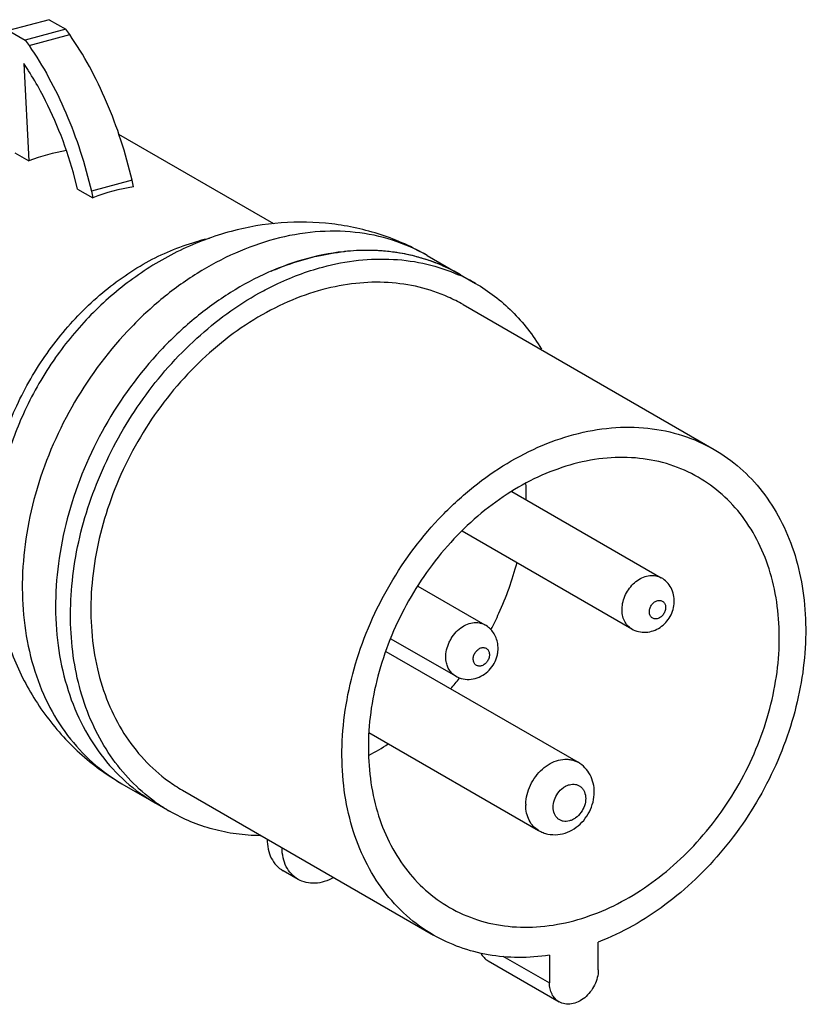
# Model space of a CAD drawing. Units: inches. Extents: x -29 to 106, y -101 to 8.
# Drawn here: x 26 to 106, y -101 to -1 of the extents above; entities that cross this region are included whole.
import ezdxf

# ---------------------------------------------------------------- set-up
doc = ezdxf.new("R2010")
doc.units = ezdxf.units.IN
doc.header["$LTSCALE"] = 1.21
doc.header["$MEASUREMENT"] = 0
doc.layers.get('0').update_dxf_attribs({"linetype": 'CONTINUOUS'})

msp = doc.modelspace()

# ---------------------------------------------------------------- linework, layer by layer
at = {"color": 7, "linetype": 'CONTINUOUS'}
for p, q in [((29.12, -0.67), (24.99, -1.78)), ((29.12, -0.67), (30.81, -1.64)), ((24.99, -1.78), (26.67, -2.75)), ((30.81, -1.64), (26.67, -2.75)), ((31.19, -2.19), (30.81, -1.64)), ((26.67, -2.75), (27.06, -3.29)), ((27.06, -3.29), (31.19, -2.19)), ((27, -5.85), (26.53, -5.13)), ((26.53, -5.13), (27.04, -15.03)), ((36.16, -12.31), (51.89, -21.4)), ((25.63, -14.21), (27.04, -15.03)), ((31.98, -17.88), (31.58, -16.24)), ((37.52, -16.99), (33.39, -18.1)), ((37.66, -17.67), (37.52, -16.99)), ((31.98, -17.88), (33.53, -18.77)), ((33.39, -18.1), (33.53, -18.77)), ((67.5, -24.64), (72.4, -27.47)), ((71.15, -29.63), (96.65, -44.36)), ((29.72, -35.06), (29.73, -35.05)), ((26.63, -40.41), (26.64, -40.4)), ((76.09, -48.62), (91.27, -57.39)), ((71.05, -52.64), (88.27, -62.59)), ((91.01, -57.27), (91.27, -57.39)), ((66.55, -58.25), (73.37, -62.19)), ((73.11, -62.06), (73.37, -62.19)), ((63.81, -63.59), (70.37, -67.38)), ((63.31, -64.89), (82.82, -76.16)), ((61.59, -73.14), (78.82, -83.09)), ((82.47, -76), (82.82, -76.16)), ((36.49, -78.33), (41.39, -81.16)), ((42.64, -78.99), (68.14, -93.72)), ((54.39, -88.06), (52.87, -87.18)), ((84.88, -97.25), (84.88, -94.43)), ((75.2, -95.85), (79.92, -98.57)), ((79.92, -95.76), (79.92, -98.57)), ((73.69, -96.35), (80.9, -100.51))]:
    msp.add_line(p, q, dxfattribs=at)
for centre, radius, start, end in [((-1.27, -23.95), 33.57, 28.5037, 32.6229), ((49.79, -43.49), 21.05, 102.1432, 105.01), ((61.42, -46.4), 22.28, 92.7932, 95.9678), ((61.37, -45.31), 21.19, 86.2452, 92.7984), ((61.42, -44.15), 20.03, 82.1276, 86.1927), ((61.53, -43.39), 19.26, 75.8184, 82.1232), ((61.69, -42.7), 18.55, 71.233, 75.7856), ((61.81, -42.33), 18.16, 64.5789, 71.2281), ((61.91, -42.11), 17.92, 59.9903, 64.5607), ((63.4, -43.05), 17.99, 65.593, 66.2022), ((63.42, -43.01), 17.95, 59.9948, 65.5932), ((62.89, -43.92), 16.5, 59.9948, 65.8694), ((58.75, -55.39), 35.44, 145.0016, 154.9793), ((52.23, -48.78), 25.32, 358.5246, 2.115), ((46.11, -47.9), 31.53, 335.4275, 345.407), ((45.03, -47.45), 32.7, 332.2871, 335.5027), ((45.54, -47.85), 32.05, 319.4261, 321.9944), ((49.5, -52.57), 25.87, 297.8656, 302.877), ((50.89, -64.71), 16.49, 234.1003, 239.987), ((48.86, -64.72), 17.97, 233.4058, 239.9826), ((50.39, -65.58), 17.99, 234.0051, 234.3867), ((50.36, -65.62), 17.94, 234.3865, 239.9863), ((81.64, -80.51), 4.13, 178.6574, 179.9979)]:
    msp.add_arc(centre, radius, start, end, dxfattribs=at)
for centre, major_axis, ratio, start_param, end_param in [((30.39, -39), (10.22, 23.98), 0.789856, 6.756238, 6.933798), ((41.34, -45.33), (-3.26, 27.72), 0.794056, 6.302241, 6.494846)]:
    msp.add_ellipse(centre, major_axis=major_axis, ratio=ratio, start_param=start_param, end_param=end_param, dxfattribs=at)
for points, knots in [([(37.52, -16.99), (37.2, -15.62), (36.46, -12.93), (35.01, -9.06), (33.28, -5.46), (31.91, -3.23), (31.19, -2.19)], [0, 0, 0, 0, 0.259944, 0.516647, 0.764914, 1, 1, 1, 1]), ([(27.06, -3.29), (27.78, -4.34), (29.14, -6.57), (30.88, -10.17), (32.33, -14.04), (33.07, -16.73), (33.39, -18.1)], [0, 0, 0, 0, 0.235086, 0.483353, 0.740056, 1, 1, 1, 1]), ([(31.58, -16.24), (31.16, -14.78), (30.2, -11.94), (28.93, -9.22), (28.23, -7.93)], [0, 0, 0, 0, 0.508659, 1, 1, 1, 1]), ([(67.5, -24.64), (66.02, -23.78), (62.87, -22.37), (57.83, -21.26), (52.66, -21.16), (49.25, -21.75), (47.59, -22.19)], [0, 0, 0, 0, 0.249479, 0.499113, 0.749144, 1, 1, 1, 1]), ([(51.99, -22.98), (50.64, -23.35), (47.92, -24.32), (44.04, -26.4), (40.36, -29.08), (35.79, -33.4), (31.07, -39.88), (27.97, -47.27), (26.65, -53.39), (26.16, -59.29), (26.85, -65.04), (28.84, -70.15), (30.86, -73.47), (33.41, -76.25), (35.43, -77.71), (36.49, -78.33)], [0, 0, 0, 0, 0.060268, 0.123064, 0.188148, 0.25509, 0.391946, 0.528571, 0.595229, 0.659938, 0.781768, 0.83906, 0.894123, 0.947512, 1, 1, 1, 1]), ([(47.59, -22.19), (45.81, -22.67), (42.31, -23.98), (37.5, -26.88), (33.23, -30.58), (30.81, -33.5), (29.73, -35.05)], [0, 0, 0, 0, 0.247021, 0.496024, 0.74716, 1, 1, 1, 1]), ([(67.5, -24.64), (66.39, -24), (64.01, -22.95), (60.14, -22.15), (56.07, -22.13), (53.35, -22.62), (51.99, -22.98)], [0, 0, 0, 0, 0.239805, 0.484087, 0.736609, 1, 1, 1, 1]), ([(24.01, -60.26), (23.44, -58.56), (22.72, -54.9), (22.89, -49.19), (24.24, -43.37), (26.69, -37.76), (30.11, -32.66), (34.32, -28.35), (39.08, -25.06), (42.58, -23.63), (44.34, -23.16)], [0, 0, 0, 0, 0.115094, 0.237496, 0.365781, 0.497481, 0.629571, 0.758971, 0.88302, 1, 1, 1, 1]), ([(55.37, -24.93), (54.01, -25.3), (51.3, -26.27), (47.42, -28.35), (43.74, -31.03), (39.17, -35.35), (34.44, -41.83), (31.35, -49.22), (30.03, -55.34), (29.65, -59.86), (29.9, -64.23), (30.76, -68.34), (32.21, -72.1), (34.24, -75.42), (36.79, -78.21), (38.81, -79.67), (39.87, -80.28)], [0, 0, 0, 0, 0.060245, 0.123017, 0.188076, 0.254993, 0.391807, 0.528377, 0.595008, 0.659696, 0.72204, 0.781836, 0.839112, 0.894158, 0.94753, 1, 1, 1, 1]), ([(51.64, -26.24), (51.95, -26.11), (53.17, -25.6), (54.42, -25.19), (55.37, -24.93)], [0, 0, 0, 0, 0.253924, 1, 1, 1, 1]), ([(70.88, -26.59), (69.77, -25.95), (67.39, -24.9), (63.52, -24.1), (59.45, -24.08), (56.73, -24.57), (55.37, -24.93)], [0, 0, 0, 0, 0.239795, 0.484067, 0.736588, 1, 1, 1, 1]), ([(55.37, -24.93), (55.68, -24.85), (56.91, -24.55), (58.16, -24.34), (59.1, -24.24)], [0, 0, 0, 0, 0.253736, 1, 1, 1, 1]), ([(56.89, -25.81), (58.08, -25.49), (60.46, -25.04), (64.03, -24.93), (67.47, -25.41), (69.64, -26.14), (70.66, -26.59)], [0, 0, 0, 0, 0.262479, 0.515305, 0.760272, 1, 1, 1, 1]), ([(50.47, -28.44), (50.99, -28.15), (53.05, -27.09), (55.23, -26.26), (56.89, -25.81)], [0, 0, 0, 0, 0.256558, 1, 1, 1, 1]), ([(69.64, -28.86), (68.69, -28.44), (66.69, -27.76), (63.51, -27.3), (60.2, -27.39), (57.99, -27.82), (56.89, -28.11)], [0, 0, 0, 0, 0.239718, 0.484646, 0.737463, 1, 1, 1, 1]), ([(72.4, -27.47), (73.07, -27.86), (74.38, -28.74), (76.17, -30.3), (77.77, -32.11), (78.68, -33.45), (79.1, -34.15)], [0, 0, 0, 0, 0.245746, 0.493256, 0.744188, 1, 1, 1, 1]), ([(39.82, -80.14), (38.95, -79.51), (37.32, -78.08), (35.25, -75.53), (33.58, -72.59), (32.33, -69.32), (31.54, -65.78), (31.21, -62.04), (31.34, -58.16), (32.13, -52.86), (33.84, -47.62), (36.33, -42.69), (39.31, -38.03), (43.81, -32.92), (48.18, -29.72), (50.47, -28.44)], [0, 0, 0, 0, 0.052312, 0.105668, 0.1606, 0.217489, 0.276541, 0.337795, 0.401134, 0.466308, 0.600459, 0.668696, 0.73696, 0.871324, 1, 1, 1, 1]), ([(56.89, -28.11), (55.68, -28.43), (53.27, -29.29), (49.81, -31.12), (46.51, -33.47), (42.4, -37.25), (38.09, -42.93), (35.16, -49.45), (33.79, -54.89), (33.15, -60.17), (33.51, -65.38), (35, -70.11), (36.59, -73.24), (38.66, -75.94), (40.33, -77.43), (41.22, -78.07)], [0, 0, 0, 0, 0.059906, 0.122251, 0.186823, 0.25323, 0.389174, 0.52539, 0.59212, 0.657112, 0.780063, 0.838019, 0.893679, 0.947461, 1, 1, 1, 1]), ([(26.63, -40.41), (25.86, -42.07), (24.57, -45.5), (23.49, -50.87), (23.31, -56.3), (24.08, -61.65), (25.82, -66.73), (28.51, -71.36), (32.07, -75.34), (34.96, -77.44), (36.49, -78.33)], [0, 0, 0, 0, 0.127722, 0.25462, 0.38048, 0.505349, 0.629476, 0.753155, 0.876617, 1, 1, 1, 1]), ([(68.14, -93.72), (67.17, -93.16), (65.31, -91.82), (62.97, -89.25), (61.11, -86.2), (59.77, -82.75), (58.98, -78.96), (58.75, -74.95), (59.1, -70.8), (60.31, -65.17), (63.16, -58.37), (67.5, -52.42), (71.7, -48.45), (75.09, -45.98), (78.65, -44.07), (81.15, -43.18), (82.4, -42.84)], [0, 0, 0, 0, 0.05247, 0.105842, 0.160889, 0.218164, 0.27796, 0.340304, 0.404992, 0.471623, 0.608193, 0.745006, 0.811923, 0.876983, 0.939755, 1, 1, 1, 1]), ([(82.4, -42.84), (83.64, -42.51), (86.14, -42.05), (89.89, -42.07), (93.45, -42.81), (95.63, -43.78), (96.65, -44.36)], [0, 0, 0, 0, 0.263411, 0.515933, 0.760204, 1, 1, 1, 1]), ([(96.65, -44.36), (97.58, -44.9), (99.36, -46.18), (101.63, -48.6), (103.47, -51.47), (104.83, -54.73), (105.69, -58.3), (106.15, -63.44), (105.53, -68.8), (103.96, -74.04), (101.73, -79.21), (98.64, -83.97), (94.84, -88.06), (90.77, -91.52), (87.29, -93.5), (84.88, -94.43)], [0, 0, 0, 0, 0.052376, 0.105579, 0.160329, 0.217158, 0.276368, 0.338029, 0.467699, 0.535187, 0.603639, 0.740709, 0.808277, 0.874354, 1, 1, 1, 1]), ([(82.4, -45.83), (81.29, -46.13), (79.08, -46.92), (75.92, -48.61), (72.92, -50.8), (69.2, -54.31), (65.35, -59.59), (62.83, -65.61), (61.75, -70.6), (61.35, -75.4), (61.92, -80.08), (63.53, -84.25), (65.19, -86.95), (67.26, -89.22), (68.9, -90.41), (69.77, -90.91)], [0, 0, 0, 0, 0.060266, 0.12306, 0.188141, 0.255082, 0.391942, 0.52856, 0.595215, 0.659924, 0.78176, 0.839056, 0.894122, 0.947512, 1, 1, 1, 1]), ([(95.02, -47.18), (94.12, -46.66), (92.19, -45.8), (89.03, -45.15), (85.72, -45.13), (83.5, -45.53), (82.4, -45.83)], [0, 0, 0, 0, 0.239795, 0.484067, 0.73659, 1, 1, 1, 1]), ([(82.4, -92.26), (83.5, -91.96), (85.71, -91.17), (88.87, -89.47), (91.87, -87.29), (95.59, -83.77), (99.44, -78.49), (101.97, -72.48), (103.04, -67.49), (103.44, -62.69), (102.87, -58), (101.26, -53.84), (99.61, -51.14), (97.53, -48.87), (95.89, -47.68), (95.02, -47.18)], [0, 0, 0, 0, 0.060266, 0.12306, 0.188141, 0.255082, 0.391942, 0.52856, 0.595215, 0.659924, 0.78176, 0.839056, 0.894122, 0.947512, 1, 1, 1, 1]), ([(87.29, -60.56), (87.3, -60.06), (87.51, -59.31), (88.03, -58.44), (88.54, -57.89), (89.13, -57.46), (89.77, -57.2), (90.41, -57.12), (90.82, -57.2), (91.01, -57.27)], [0, 0, 0, 0, 0.263067, 0.399238, 0.533144, 0.661434, 0.78191, 0.894125, 1, 1, 1, 1]), ([(92.59, -59.86), (92.6, -59.62), (92.55, -59.12), (92.3, -58.42), (91.87, -57.82), (91.48, -57.51), (91.27, -57.39)], [0, 0, 0, 0, 0.251043, 0.501011, 0.75055, 1, 1, 1, 1]), ([(88.27, -62.59), (88.48, -62.71), (88.96, -62.9), (89.72, -62.97), (90.48, -62.82), (91.17, -62.47), (91.75, -61.97), (92.21, -61.34), (92.5, -60.63), (92.58, -60.12), (92.59, -59.86)], [0, 0, 0, 0, 0.123867, 0.247809, 0.371993, 0.496743, 0.6223, 0.748465, 0.874561, 1, 1, 1, 1]), ([(90.07, -60.83), (90.07, -60.7), (90.12, -60.45), (90.31, -60.11), (90.58, -59.84), (90.86, -59.71), (91.08, -59.69), (91.24, -59.7), (91.38, -59.76), (91.5, -59.85), (91.6, -59.97), (91.7, -60.16), (91.72, -60.33), (91.72, -60.45)], [0, 0, 0, 0, 0.136054, 0.277083, 0.41425, 0.540386, 0.598848, 0.654615, 0.708762, 0.76271, 0.817931, 0.875595, 1, 1, 1, 1]), ([(88.27, -62.59), (88.11, -62.5), (87.81, -62.26), (87.5, -61.77), (87.31, -61.19), (87.28, -60.77), (87.29, -60.56)], [0, 0, 0, 0, 0.23142, 0.471782, 0.72726, 1, 1, 1, 1]), ([(91.72, -60.45), (91.71, -60.57), (91.66, -60.83), (91.47, -61.17), (91.2, -61.43), (90.93, -61.56), (90.71, -61.59), (90.55, -61.57), (90.41, -61.52), (90.28, -61.43), (90.18, -61.31), (90.09, -61.11), (90.06, -60.94), (90.07, -60.83)], [0, 0, 0, 0, 0.136054, 0.277083, 0.41425, 0.540386, 0.598848, 0.654615, 0.708762, 0.76271, 0.817931, 0.875595, 1, 1, 1, 1]), ([(69.43, -65.92), (69.39, -65.66), (69.38, -65.13), (69.53, -64.46), (69.73, -63.95), (70, -63.45), (70.42, -62.89), (71.04, -62.37), (71.74, -62.03), (72.34, -61.93), (72.8, -61.97), (73.01, -62.03), (73.11, -62.06)], [0, 0, 0, 0, 0.124162, 0.255866, 0.323599, 0.391806, 0.527145, 0.657691, 0.780185, 0.893531, 0.947447, 1, 1, 1, 1]), ([(74.66, -64.08), (74.63, -63.89), (74.52, -63.5), (74.25, -62.98), (73.86, -62.52), (73.54, -62.29), (73.37, -62.19)], [0, 0, 0, 0, 0.250486, 0.500493, 0.750255, 1, 1, 1, 1]), ([(70.37, -67.38), (70.61, -67.52), (71.14, -67.72), (71.98, -67.76), (72.79, -67.54), (73.51, -67.1), (74.1, -66.49), (74.44, -65.86), (74.61, -65.33), (74.71, -64.78), (74.71, -64.35), (74.66, -64.08)], [0, 0, 0, 0, 0.123844, 0.247781, 0.37206, 0.497061, 0.622937, 0.749165, 0.812269, 0.875159, 1, 1, 1, 1]), ([(72.19, -65.81), (72.17, -65.69), (72.17, -65.44), (72.31, -65.08), (72.54, -64.77), (72.84, -64.55), (73.12, -64.48), (73.33, -64.5), (73.48, -64.55), (73.6, -64.64), (73.74, -64.79), (73.8, -64.95), (73.81, -65.06)], [0, 0, 0, 0, 0.130463, 0.26998, 0.410401, 0.543159, 0.663205, 0.719165, 0.773419, 0.827376, 0.882498, 1, 1, 1, 1]), ([(73.81, -65.06), (73.83, -65.18), (73.82, -65.43), (73.69, -65.79), (73.46, -66.1), (73.16, -66.32), (72.88, -66.39), (72.67, -66.37), (72.52, -66.32), (72.4, -66.24), (72.26, -66.08), (72.2, -65.92), (72.19, -65.81)], [0, 0, 0, 0, 0.130463, 0.26998, 0.410401, 0.543159, 0.663205, 0.719165, 0.773419, 0.827376, 0.882498, 1, 1, 1, 1]), ([(70.37, -67.38), (70.25, -67.31), (70.02, -67.14), (69.74, -66.79), (69.54, -66.38), (69.46, -66.08), (69.43, -65.92)], [0, 0, 0, 0, 0.23721, 0.480161, 0.733501, 1, 1, 1, 1]), ([(77.52, -80.41), (77.53, -79.75), (77.79, -78.74), (78.49, -77.58), (79.17, -76.83), (79.96, -76.26), (80.81, -75.91), (81.54, -75.82), (82.09, -75.88), (82.35, -75.95), (82.47, -76)], [0, 0, 0, 0, 0.262657, 0.398791, 0.532724, 0.66107, 0.781582, 0.893807, 0.9475, 1, 1, 1, 1]), ([(84.47, -79.18), (84.47, -78.88), (84.4, -78.27), (84.08, -77.42), (83.55, -76.68), (83.08, -76.31), (82.82, -76.16)], [0, 0, 0, 0, 0.252818, 0.502993, 0.751748, 1, 1, 1, 1]), ([(80.29, -80.72), (80.29, -80.47), (80.39, -79.96), (80.74, -79.27), (81.19, -78.81), (81.61, -78.55), (81.94, -78.43), (82.26, -78.37), (82.58, -78.39), (82.87, -78.49), (83.12, -78.65), (83.33, -78.88), (83.54, -79.26), (83.6, -79.6), (83.6, -79.83)], [0, 0, 0, 0, 0.135144, 0.276013, 0.413797, 0.479286, 0.541559, 0.600544, 0.656698, 0.711007, 0.76485, 0.819714, 0.87685, 1, 1, 1, 1]), ([(78.82, -83.09), (78.96, -83.17), (79.27, -83.32), (79.91, -83.51), (80.76, -83.55), (81.76, -83.3), (82.66, -82.8), (83.43, -82.08), (84.01, -81.2), (84.38, -80.22), (84.47, -79.53), (84.47, -79.18)], [0, 0, 0, 0, 0.061091, 0.122214, 0.244407, 0.367543, 0.49234, 0.618987, 0.746726, 0.874127, 1, 1, 1, 1]), ([(83.6, -79.83), (83.6, -80.08), (83.51, -80.59), (83.15, -81.28), (82.7, -81.74), (82.28, -82), (81.95, -82.12), (81.63, -82.18), (81.31, -82.16), (81.02, -82.06), (80.77, -81.9), (80.56, -81.67), (80.35, -81.28), (80.29, -80.94), (80.29, -80.72)], [0, 0, 0, 0, 0.135144, 0.276013, 0.413797, 0.479286, 0.541559, 0.600544, 0.656698, 0.711007, 0.76485, 0.819714, 0.87685, 1, 1, 1, 1]), ([(78.82, -83.09), (78.62, -82.97), (78.24, -82.67), (77.82, -82.05), (77.57, -81.32), (77.51, -80.78), (77.51, -80.51)], [0, 0, 0, 0, 0.232374, 0.473131, 0.728221, 1, 1, 1, 1]), ([(50.52, -83.62), (49.71, -83.61), (48.09, -83.49), (45.73, -83.01), (43.48, -82.25), (42.07, -81.55), (41.39, -81.16)], [0, 0, 0, 0, 0.255858, 0.506766, 0.754264, 1, 1, 1, 1]), ([(51.24, -83.96), (51.24, -84.3), (51.31, -84.97), (51.62, -85.89), (52.15, -86.66), (52.62, -87.04), (52.87, -87.18)], [0, 0, 0, 0, 0.27177, 0.526874, 0.767637, 1, 1, 1, 1]), ([(54.39, -88.06), (54.14, -87.91), (53.67, -87.53), (53.14, -86.77), (52.83, -85.85), (52.76, -85.18), (52.76, -84.84)], [0, 0, 0, 0, 0.232361, 0.473125, 0.728231, 1, 1, 1, 1]), ([(57.99, -87.87), (57.69, -88.04), (57.08, -88.31), (56.13, -88.49), (55.21, -88.42), (54.64, -88.21), (54.39, -88.06)], [0, 0, 0, 0, 0.271688, 0.526764, 0.767556, 1, 1, 1, 1]), ([(69.77, -90.91), (70.67, -91.43), (72.61, -92.29), (75.76, -92.94), (79.08, -92.95), (81.29, -92.55), (82.4, -92.26)], [0, 0, 0, 0, 0.239795, 0.484067, 0.73659, 1, 1, 1, 1]), ([(79.92, -95.76), (78.87, -95.92), (76.79, -96.08), (73.72, -95.81), (70.8, -95.05), (68.99, -94.21), (68.14, -93.72)], [0, 0, 0, 0, 0.260052, 0.511819, 0.757512, 1, 1, 1, 1]), ([(72.96, -95.56), (73.04, -95.72), (73.25, -96.03), (73.54, -96.26), (73.69, -96.35)], [0, 0, 0, 0, 0.509088, 1, 1, 1, 1]), ([(84.88, -97.25), (84.88, -97.78), (84.66, -98.6), (84.09, -99.52), (83.53, -100.1), (82.88, -100.52), (82.18, -100.75), (81.5, -100.76), (81.08, -100.61), (80.9, -100.51)], [0, 0, 0, 0, 0.26479, 0.402317, 0.536957, 0.664956, 0.784122, 0.894739, 1, 1, 1, 1]), ([(80.9, -100.51), (80.74, -100.42), (80.46, -100.19), (80.15, -99.73), (79.96, -99.18), (79.92, -98.78), (79.92, -98.57)], [0, 0, 0, 0, 0.23236, 0.473115, 0.728244, 1, 1, 1, 1])]:
    msp.add_open_spline(points, degree=3, knots=knots, dxfattribs=at)

doc.saveas('drawing.dxf')
